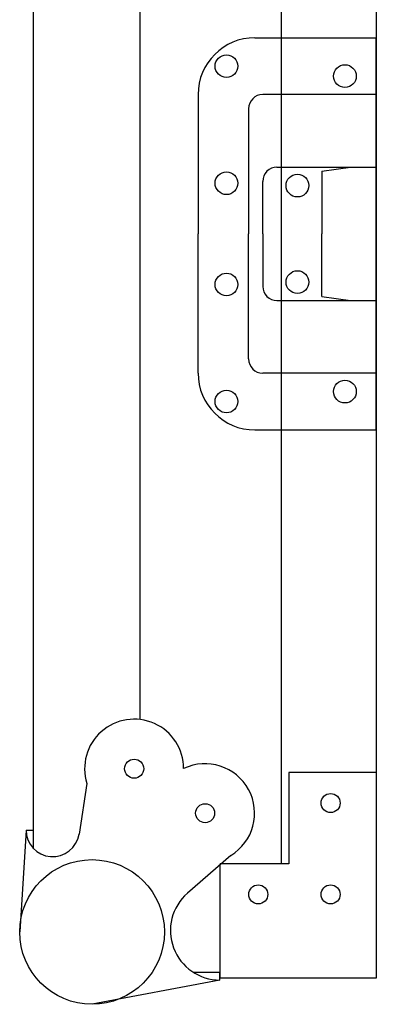
# Model space of a CAD drawing. Units: millimetres. Extents: x -8 to 1720, y -30 to 1599.
# Drawn here: x 825 to 919, y 12 to 270 of the extents above; entities that cross this region are included whole.
import ezdxf

# ---------------------------------------------------------------- set-up
doc = ezdxf.new("R2010")
doc.units = ezdxf.units.MM
doc.layers.add('FLIGHTCASE', color=7, linetype='Continuous')
doc.layers.add('Visible', color=7, linetype='Continuous', lineweight=25)

msp = doc.modelspace()

# ---------------------------------------------------------------- linework, layer by layer
at = {"layer": 'FLIGHTCASE'}
for p, q in [((919, 162.5), (919, 265.5)), ((872.189, 250.593, 4.632), (872.189, 214, 4.632)), ((919, 250.593), (889.186, 250.593)), ((885.459, 246.866, 1.544), (885.459, 214, 1.544)), ((892.912, 231.516, 1.544), (919, 231.516, 5.723)), ((904.735, 230.451, 4.632), (912.189, 231.516, 4.632)), ((904.735, 230.451, 4.632), (904.735, 214, 4.632)), ((889.186, 214, 1.544), (889.186, 227.789, 1.544)), ((872.189, 177.407, 4.632), (872.189, 214, 4.632)), ((885.459, 181.134, 1.544), (885.459, 214, 1.544)), ((889.186, 214, 1.544), (889.186, 200.211, 1.544)), ((904.735, 197.549, 4.632), (904.735, 214, 4.632)), ((904.735, 197.549, 4.632), (912.189, 196.484, 4.632)), ((892.912, 196.484, 1.544), (919, 196.484, 5.723)), ((919, 177.407, -0.443), (889.186, 177.407, -0.443))]:
    msp.add_line(p, q, dxfattribs=at)
for centre in [(879.642, 258.046, 3.088), (910.769, 255.438, 3.088), (879.642, 227.292, 4.632), (898.276, 226.671, 4.632), (898.276, 201.329, 4.632), (879.642, 200.708, 4.632), (910.769, 172.562, 2.645), (879.642, 169.954, 2.645)]:
    msp.add_circle(centre, 2.981, dxfattribs=at)
for centre, radius, start, end in [((887.096, 250.593, 3.088), 14.907, 90, 180), ((889.186, 246.866), 3.727, 90, 180), ((892.912, 227.789, 1.544), 3.727, 90, 180), ((892.912, 200.211, 1.544), 3.727, 180, 270), ((889.186, 181.134, -0.443), 3.727, 180, 270), ((887.096, 177.407, 2.645), 14.907, 180, 270)]:
    msp.add_arc(centre, radius, start, end, dxfattribs=at)
at = {"layer": 'Visible'}
for p, q in [((919, 408), (919, 20)), ((894, 379.5), (894, 48.5)), ((887.096, 265.5, 3.088), (919, 265.5)), ((887.096, 162.5, 2.645), (919, 162.5, -0.443)), ((919, 72.5), (896, 72.5)), ((896, 72.5), (896, 48.5)), ((919, 72.5), (919, 18.5)), ((919, 72.5), (919, 18.5)), ((842.993, 69.645), (840.916, 56.329)), ((827, 57.408), (825.339, 30.631)), ((827, 57.408), (829, 57.408)), ((880.801, 50.729), (869.393, 40.81)), ((896, 48.5), (878, 48.5)), ((878, 18.5), (878, 48.5)), ((877.923, 18), (877.923, 20)), ((919, 18.5), (878, 18.5)), ((877.923, 18), (844.339, 11.631))]:
    msp.add_line(p, q, dxfattribs=at)
for points in [[(829, 52.509), (829, 375.491)], [(857, 86.423), (857, 341.577)], [(878, 48), (877.662, 48)], [(878, 20), (870.995, 20)]]:
    msp.add_lwpolyline(points, dxfattribs=at)
for centre, radius in [((855.401, 73.522), 2.5), ((907, 64.5), 2.5), ((874.038, 61.831), 2.5), ((844.339, 30.631), 19), ((888, 40.5), 2.5), ((907, 40.5), 2.5)]:
    msp.add_circle(centre, radius, dxfattribs=at)
for centre, radius, start, end in [((855.401, 73.522), 13, 0.10353, 197.35385), ((874.038, 61.831), 13, 301.34539, 115.69508), ((834, 57.408), 7, 180, 351.13499), ((877.923, 31), 13, 131.00626, 270)]:
    msp.add_arc(centre, radius, start, end, dxfattribs=at)

doc.saveas('drawing.dxf')
